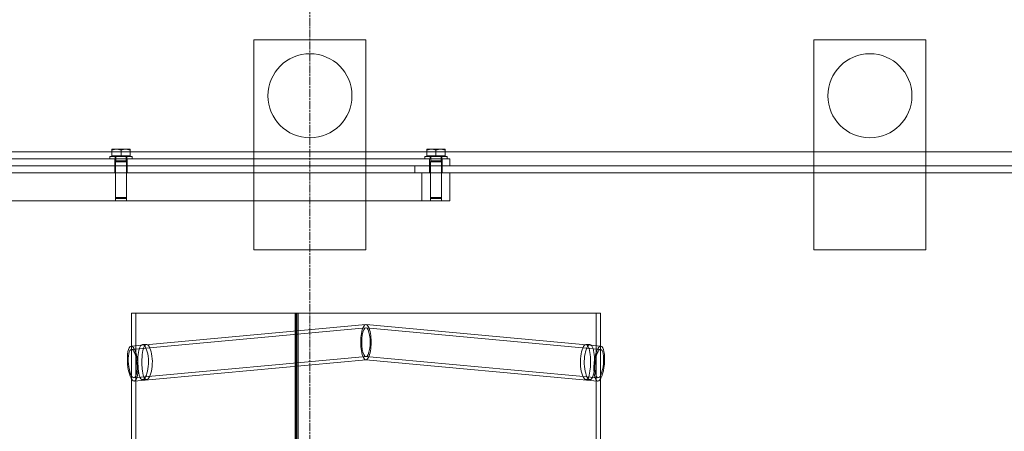
# Model space of a CAD drawing. Units: millimetres. Extents: x 246067 to 267782, y 134767 to 149874.
# Drawn here: x 249065 to 249769, y 146787 to 147080 of the extents above; entities that cross this region are included whole.
import ezdxf

# ---------------------------------------------------------------- set-up
doc = ezdxf.new("R2010")
doc.units = ezdxf.units.MM
doc.linetypes.add('CHAIN', pattern=[0.3543, 0.2362, -0.0295, 0.0591, -0.0295])
doc.linetypes.add('DASHED', pattern=[0])
doc.layers.get('DEFPOINTS').update_dxf_attribs({"color": 250})
for name, color, linetype, lineweight in [('kote', 252, 'Continuous', 9), ('Osa (ISO)', 1, 'Continuous', 9), ('Skrytá (ISO)', 1, 'DASHED', 18)]:
    doc.layers.add(name, color=color, linetype=linetype, lineweight=lineweight)
doc.styles.get("Standard").update_dxf_attribs({"font": 'ISOCP.SHX'})
doc.styles.add('Styl textu40', font='arial.ttf')
doc.dimstyles.new('VARIABEL-ST', dxfattribs={"dimscale": 40, "dimtxt": 7, "dimasz": 2.5, "dimexe": 1, "dimexo": 1, "dimgap": 0.6, "dimtad": 1, "dimdsep": 46, "dimtxsty": 'Standard', "dimcen": 0, "dimclrd": 256, "dimclre": 256, "dimclrt": 5, "dimadec": 0, "dimazin": 0, "dimtp": 0.1, "dimtm": 0.1, "dimtfac": 0.71, "dimtdec": 3, "dimtmove": 0, "dimatfit": 3, "dimfxl": 0, "dimtzin": 0, "dimarcsym": 0})

# ---------------------------------------------------------------- blocks, each defined once
blk = doc.blocks.new('*D106')
at = {"layer": 'DEFPOINTS', "color": 0, "transparency": 16777216}
for p in [(249702.98, 147463.56), (250132.48, 144748.56), (250756.43, 144748.56)]:
    blk.add_point(p, dxfattribs=at)
at = {"layer": 'kote', "lineweight": -2, "transparency": 16777216}
for p, q in [((249742.98, 147463.56), (250796.43, 147463.56)), ((250756.43, 147363.56), (250756.43, 144848.56)), ((250172.48, 144748.56), (250796.43, 144748.56))]:
    blk.add_line(p, q, dxfattribs=at)
at = {"layer": 'kote', "transparency": 16777216}
for points in [[(250739.76, 147363.56), (250773.09, 147363.56), (250756.43, 147463.56)], [(250739.76, 144848.56), (250773.09, 144848.56), (250756.43, 144748.56)]]:
    blk.add_solid(points, dxfattribs=at)
at = {"layer": 'kote', "transparency": 16777216, "insert": (250701.79, 146106.06), "char_height": 60, "attachment_point": 5, "rotation": 90, "style": 'Styl textu40'}
blk.add_mtext('2715', dxfattribs=at)

msp = doc.modelspace()

# ---------------------------------------------------------------- linework, layer by layer
at = {"layer": 'Osa (ISO)', "linetype": 'CHAIN', "ltscale": 23.990969}
msp.add_line((249272.48, 144696.06), (249272.48, 147436.26), dxfattribs=at)
at = {"layer": 'Skrytá (ISO)', "ltscale": 14.50677}
for p, q in [((249232.48, 146916.06), (249232.48, 147066.06)), ((249312.48, 147066.06), (249312.48, 146916.06)), ((249632.48, 146916.06), (249632.48, 147066.06)), ((249712.48, 147066.06), (249712.48, 146916.06))]:
    msp.add_line(p, q, dxfattribs=at)
at = {"layer": 'Skrytá (ISO)', "ltscale": 6.091982}
for p, q in [((249232.48, 147066.06), (249312.48, 147066.06)), ((249632.48, 147066.06), (249712.48, 147066.06)), ((249312.48, 146916.06), (249232.48, 146916.06)), ((249712.48, 146916.06), (249632.48, 146916.06))]:
    msp.add_line(p, q, dxfattribs=at)
at = {"layer": 'Skrytá (ISO)', "ltscale": 12.894906}
for p, q in [((248572.48, 146986.06), (249972.48, 146986.06)), ((249972.48, 146976.06), (248572.48, 146976.06)), ((248572.48, 146971.06), (249972.48, 146971.06))]:
    msp.add_line(p, q, dxfattribs=at)
at = {"layer": 'Skrytá (ISO)', "ltscale": 1.913784}
for p, q in [((249129.48, 146982.66), (249145.48, 146982.66)), ((249354.48, 146982.66), (249370.48, 146982.66))]:
    msp.add_line(p, q, dxfattribs=at)
at = {"layer": 'Skrytá (ISO)', "ltscale": 0.121742}
for p, q in [((249129.48, 146981.06), (249129.48, 146982.66)), ((249133.28, 146981.06), (249133.28, 146982.66)), ((249141.68, 146981.06), (249141.68, 146982.66)), ((249145.48, 146981.06), (249145.48, 146982.66)), ((249354.48, 146981.06), (249354.48, 146982.66)), ((249358.28, 146981.06), (249358.28, 146982.66)), ((249366.68, 146981.06), (249366.68, 146982.66)), ((249370.48, 146981.06), (249370.48, 146982.66))]:
    msp.add_line(p, q, dxfattribs=at)
at = {"layer": 'Skrytá (ISO)', "ltscale": 0.518244}
for p, q in [((249134.23, 146987.96), (249130.98, 146987.96)), ((249140.73, 146987.96), (249134.23, 146987.96)), ((249143.98, 146987.96), (249140.73, 146987.96)), ((249359.23, 146987.96), (249355.98, 146987.96)), ((249365.73, 146987.96), (249359.23, 146987.96)), ((249368.98, 146987.96), (249365.73, 146987.96))]:
    msp.add_line(p, q, dxfattribs=at)
at = {"layer": 'Skrytá (ISO)', "ltscale": 0.3136}
for p, q in [((249130.98, 146983.26), (249130.98, 146987.38)), ((249137.48, 146983.26), (249137.48, 146987.38)), ((249143.98, 146983.26), (249143.98, 146987.38)), ((249355.98, 146983.26), (249355.98, 146987.38)), ((249362.48, 146983.26), (249362.48, 146987.38)), ((249368.98, 146983.26), (249368.98, 146987.38))]:
    msp.add_line(p, q, dxfattribs=at)
at = {"layer": 'Skrytá (ISO)', "ltscale": 0.571456}
for p, q in [((249137.48, 146983.26), (249130.98, 146983.26)), ((249143.98, 146983.26), (249137.48, 146983.26)), ((249362.48, 146983.26), (249355.98, 146983.26)), ((249368.98, 146983.26), (249362.48, 146983.26))]:
    msp.add_line(p, q, dxfattribs=at)
at = {"layer": 'Skrytá (ISO)', "ltscale": 0.045598}
for p, q in [((249131.78, 146983.26), (249131.78, 146982.66)), ((249143.18, 146983.26), (249143.18, 146982.66)), ((249356.78, 146983.26), (249356.78, 146982.66)), ((249368.18, 146983.26), (249368.18, 146982.66))]:
    msp.add_line(p, q, dxfattribs=at)
at = {"layer": 'Skrytá (ISO)', "ltscale": 0.227065}
for p, q in [((249133.82, 146982.66), (249133.82, 146979.67)), ((249141.14, 146982.66), (249141.14, 146979.67)), ((249358.82, 146982.66), (249358.82, 146979.67)), ((249366.14, 146982.66), (249366.14, 146979.67))]:
    msp.add_line(p, q, dxfattribs=at)
at = {"layer": 'Skrytá (ISO)', "ltscale": 13.539652}
for p, q in [((249372.48, 146981.06), (248672.48, 146981.06)), ((248672.48, 146951.06), (249372.48, 146951.06))]:
    msp.add_line(p, q, dxfattribs=at)
at = {"layer": 'Skrytá (ISO)', "ltscale": 0.380655}
for p, q in [((249132.98, 146976.06), (249132.98, 146981.06)), ((249132.98, 146971.06), (249132.98, 146976.06)), ((249141.98, 146976.06), (249141.98, 146981.06)), ((249141.98, 146971.06), (249141.98, 146976.06)), ((249347.48, 146976.06), (249347.48, 146971.06)), ((249357.98, 146976.06), (249357.98, 146981.06)), ((249357.98, 146971.06), (249357.98, 146976.06)), ((249366.98, 146976.06), (249366.98, 146981.06)), ((249366.98, 146971.06), (249366.98, 146976.06)), ((249372.48, 146976.06), (249372.48, 146981.06))]:
    msp.add_line(p, q, dxfattribs=at)
at = {"layer": 'Skrytá (ISO)', "ltscale": 0.063731}
for p, q in [((249133.82, 146979.67), (249133.48, 146978.91)), ((249141.14, 146979.67), (249141.48, 146978.91)), ((249358.82, 146979.67), (249358.48, 146978.91)), ((249366.14, 146979.67), (249366.48, 146978.91))]:
    msp.add_line(p, q, dxfattribs=at)
at = {"layer": 'Skrytá (ISO)', "ltscale": 0.956842}
for p, q in [((249133.48, 146978.91), (249141.48, 146978.91)), ((249358.48, 146978.91), (249366.48, 146978.91)), ((249133.48, 146953.42), (249141.48, 146953.42)), ((249358.48, 146953.42), (249366.48, 146953.42))]:
    msp.add_line(p, q, dxfattribs=at)
at = {"layer": 'Skrytá (ISO)', "ltscale": 1.940463}
for p, q in [((249133.48, 146978.91), (249133.48, 146953.42)), ((249141.48, 146978.91), (249141.48, 146953.42)), ((249358.48, 146978.91), (249358.48, 146953.42)), ((249366.48, 146978.91), (249366.48, 146953.42))]:
    msp.add_line(p, q, dxfattribs=at)
at = {"layer": 'Skrytá (ISO)', "ltscale": 0.875911}
for p, q in [((249133.82, 146979.67), (249141.14, 146979.67)), ((249358.82, 146979.67), (249366.14, 146979.67))]:
    msp.add_line(p, q, dxfattribs=at)
at = {"layer": 'Skrytá (ISO)', "ltscale": 1.52292}
for p, q in [((249133.48, 146951.06), (249133.48, 146971.06)), ((249141.48, 146951.06), (249141.48, 146971.06)), ((249352.48, 146971.06), (249352.48, 146951.06)), ((249358.48, 146951.06), (249358.48, 146971.06)), ((249366.48, 146951.06), (249366.48, 146971.06)), ((249372.48, 146951.06), (249372.48, 146971.06))]:
    msp.add_line(p, q, dxfattribs=at)
at = {"layer": 'Skrytá (ISO)', "ltscale": 0.082486}
for p, q in [((249134.25, 146952.66), (249133.48, 146953.42)), ((249140.71, 146952.66), (249141.48, 146953.42)), ((249359.25, 146952.66), (249358.48, 146953.42)), ((249365.71, 146952.66), (249366.48, 146953.42))]:
    msp.add_line(p, q, dxfattribs=at)
at = {"layer": 'Skrytá (ISO)', "ltscale": 0.773393}
for p, q in [((249140.71, 146952.66), (249134.25, 146952.66)), ((249365.71, 146952.66), (249359.25, 146952.66))]:
    msp.add_line(p, q, dxfattribs=at)
at = {"layer": 'Skrytá (ISO)', "ltscale": 13.645399}
msp.add_line((249261.82, 146871.06), (249144.98, 146871.06), dxfattribs=at)
at = {"layer": 'Skrytá (ISO)', "ltscale": 15.165942}
for p, q in [((249144.98, 146635.83), (249144.98, 146871.06)), ((249147.98, 146635.83), (249147.98, 146871.06))]:
    msp.add_line(p, q, dxfattribs=at)
at = {"layer": 'Skrytá (ISO)', "ltscale": 11.436396}
for p, q in [((249261.82, 146634.55), (249261.82, 146871.06)), ((249262.72, 146871.06), (249262.72, 146634.55))]:
    msp.add_line(p, q, dxfattribs=at)
at = {"layer": 'Skrytá (ISO)', "ltscale": 0.228353}
for p, q in [((249261.82, 146871.06), (249262.72, 146871.06)), ((249152.83, 146848.56), (249155.69, 146848.56)), ((249469.71, 146848.56), (249472.58, 146848.56)), ((249155.69, 146823.56), (249152.83, 146823.56)), ((249472.58, 146823.56), (249469.71, 146823.56))]:
    msp.add_line(p, q, dxfattribs=at)
at = {"layer": 'Skrytá (ISO)', "ltscale": 0.031222}
msp.add_line((249263.12, 146871.06), (249262.72, 146871.06), dxfattribs=at)
at = {"layer": 'Skrytá (ISO)', "ltscale": 15.151515}
for p, q in [((249263.12, 146871.06), (249263.12, 146636.06)), ((249264, 146636.06), (249264, 146871.06))]:
    msp.add_line(p, q, dxfattribs=at)
at = {"layer": 'Skrytá (ISO)', "ltscale": 0.007515}
msp.add_line((249263.21, 146871.06), (249263.12, 146871.06), dxfattribs=at)
at = {"layer": 'Skrytá (ISO)', "ltscale": 12.112762}
msp.add_line((249479.98, 146871.06), (249263.21, 146871.06), dxfattribs=at)
at = {"layer": 'Skrytá (ISO)', "ltscale": 12.072428}
for p, q in [((249476.98, 146621.4), (249476.98, 146871.06)), ((249479.98, 146621.4), (249479.98, 146871.06))]:
    msp.add_line(p, q, dxfattribs=at)
at = {"layer": 'Skrytá (ISO)', "ltscale": 11.356038}
for p, q in [((249312.38, 146862.8), (249144.68, 146847.45)), ((249480.28, 146847.45), (249312.58, 146862.8))]:
    msp.add_line(p, q, dxfattribs=at)
at = {"layer": 'Skrytá (ISO)', "ltscale": 11.343069}
for p, q in [((249312.4, 146860.49), (249144.89, 146845.16)), ((249480.07, 146845.16), (249312.56, 146860.49))]:
    msp.add_line(p, q, dxfattribs=at)
at = {"layer": 'Skrytá (ISO)', "ltscale": 11.228038}
for p, q in [((249312.56, 146840.02), (249146.75, 146824.84)), ((249478.21, 146824.84), (249312.4, 146840.02))]:
    msp.add_line(p, q, dxfattribs=at)
at = {"layer": 'Skrytá (ISO)', "ltscale": 11.215069}
for p, q in [((249312.58, 146837.71), (249146.96, 146822.55)), ((249478, 146822.55), (249312.38, 146837.71))]:
    msp.add_line(p, q, dxfattribs=at)
at = {"layer": 'Skrytá (ISO)', "ltscale": 12.153163}
for centre in [(249272.48, 147026.06), (249672.48, 147026.06)]:
    msp.add_circle(centre, 30, dxfattribs=at)
at = {"layer": 'Skrytá (ISO)', "ltscale": 2.996058}
for start_param, end_param in [(4.712389, 7.853982), (1.570796, 4.712389)]:
    msp.add_ellipse((249312.48, 146850.26), major_axis=(0, 12.55), ratio=0.293012, start_param=start_param, end_param=end_param, dxfattribs=at)
at = {"layer": 'Skrytá (ISO)', "ltscale": 2.444765}
for start_param, end_param in [(4.712389, 7.853982), (1.570796, 4.712389)]:
    msp.add_ellipse((249312.48, 146850.26), major_axis=(0, 10.24), ratio=0.293012, start_param=start_param, end_param=end_param, dxfattribs=at)
at = {"layer": 'Skrytá (ISO)', "ltscale": 5.980787}
for centre, major_axis in [((249145.82, 146835), (1.14, -12.45)), ((249479.14, 146835), (-1.14, -12.45))]:
    msp.add_ellipse(centre, major_axis=major_axis, ratio=0.293012, dxfattribs=at)
at = {"layer": 'Skrytá (ISO)', "ltscale": 4.880304}
for centre, major_axis in [((249145.82, 146835), (0.93, -10.16)), ((249479.14, 146835), (0.93, 10.16))]:
    msp.add_ellipse(centre, major_axis=major_axis, ratio=0.293012, dxfattribs=at)
at = {"layer": 'Skrytá (ISO)', "ltscale": 0.290058}
for points in [[(249134.23, 146987.96), (249132.72, 146987.96), (249130.98, 146987.38)], [(249130.98, 146987.38), (249130.98, 146987.96), (249130.98, 146987.96)], [(249137.48, 146987.38), (249135.74, 146987.96), (249134.23, 146987.96)], [(249140.73, 146987.96), (249139.22, 146987.96), (249137.48, 146987.38)], [(249143.98, 146987.38), (249142.24, 146987.96), (249140.73, 146987.96)], [(249143.98, 146987.96), (249143.98, 146987.96), (249143.98, 146987.38)], [(249359.23, 146987.96), (249357.72, 146987.96), (249355.98, 146987.38)], [(249355.98, 146987.38), (249355.98, 146987.96), (249355.98, 146987.96)], [(249362.48, 146987.38), (249360.74, 146987.96), (249359.23, 146987.96)], [(249365.73, 146987.96), (249364.22, 146987.96), (249362.48, 146987.38)], [(249368.98, 146987.38), (249367.24, 146987.96), (249365.73, 146987.96)], [(249368.98, 146987.96), (249368.98, 146987.96), (249368.98, 146987.38)]]:
    msp.add_rational_spline(points, [1, 1.0379548493, 1], degree=2, dxfattribs=at)
at = {"layer": 'Skrytá (ISO)', "ltscale": 6.006892}
for points in [[(249149.47, 146836.06), (249149.47, 146834.42), (249149.55, 146832.78), (249149.92, 146829.01), (249150.31, 146827.03), (249151.39, 146824.3), (249152.08, 146823.56), (249153.58, 146823.56), (249154.39, 146824.3), (249155.8, 146827.03), (249156.39, 146829.01), (249157.09, 146833.54), (249157.19, 146836.09), (249156.83, 146840.9), (249156.37, 146843.16), (249155.14, 146846.63), (249154.36, 146847.84), (249152.83, 146848.8), (249152.07, 146848.54), (249150.81, 146846.67), (249150.31, 146845.04), (249149.64, 146840.96), (249149.47, 146838.51), (249149.47, 146836.06)], [(249475.83, 146836.06), (249475.83, 146834.42), (249475.76, 146832.78), (249475.4, 146829.01), (249475.02, 146827.03), (249473.97, 146824.3), (249473.31, 146823.56), (249471.85, 146823.56), (249471.07, 146824.3), (249469.69, 146827.03), (249469.11, 146829.01), (249468.43, 146833.54), (249468.33, 146836.09), (249468.68, 146840.9), (249469.13, 146843.16), (249470.33, 146846.63), (249471.09, 146847.84), (249472.58, 146848.8), (249473.32, 146848.54), (249474.54, 146846.67), (249475.02, 146845.04), (249475.67, 146840.96), (249475.83, 146838.51), (249475.83, 146836.06)]]:
    msp.add_open_spline(points, degree=3, knots=[-1, -1, -1, -1, -0.9375, -0.9375, -0.84375, -0.84375, -0.75, -0.75, -0.65625, -0.65625, -0.5625, -0.5625, -0.46875, -0.46875, -0.375, -0.375, -0.28125, -0.28125, -0.1875, -0.1875, -0.09375, -0.09375, 0, 0, 0, 0], dxfattribs=at)
at = {"layer": 'Skrytá (ISO)', "ltscale": 5.952856}
for points in [[(249152.39, 146836.06), (249152.39, 146838.51), (249152.56, 146840.96), (249153.21, 146845.04), (249153.7, 146846.67), (249154.94, 146848.54), (249155.68, 146848.8), (249157.2, 146847.84), (249157.96, 146846.63), (249159.17, 146843.16), (249159.62, 146840.9), (249159.97, 146836.09), (249159.87, 146833.54), (249159.19, 146829.01), (249158.6, 146827.03), (249157.22, 146824.3), (249156.43, 146823.56), (249154.96, 146823.56), (249154.28, 146824.3), (249153.22, 146827.03), (249152.83, 146829.01), (249152.46, 146832.78), (249152.39, 146834.42), (249152.39, 146836.06)], [(249472.9, 146836.06), (249472.9, 146838.51), (249472.74, 146840.96), (249472.11, 146845.04), (249471.64, 146846.67), (249470.44, 146848.54), (249469.72, 146848.8), (249468.25, 146847.84), (249467.51, 146846.63), (249466.32, 146843.16), (249465.89, 146840.9), (249465.54, 146836.09), (249465.63, 146833.54), (249466.3, 146829.01), (249466.88, 146827.03), (249468.22, 146824.3), (249469, 146823.56), (249470.43, 146823.56), (249471.08, 146824.3), (249472.11, 146827.03), (249472.48, 146829.01), (249472.83, 146832.78), (249472.9, 146834.42), (249472.9, 146836.06)]]:
    msp.add_open_spline(points, degree=3, knots=[0, 0, 0, 0, 0.09375, 0.09375, 0.1875, 0.1875, 0.28125, 0.28125, 0.375, 0.375, 0.46875, 0.46875, 0.5625, 0.5625, 0.65625, 0.65625, 0.75, 0.75, 0.84375, 0.84375, 0.9375, 0.9375, 1, 1, 1, 1], dxfattribs=at)

# ---------------------------------------------------------------- dimensions: what is measured, and where the dimension line sits
at = {"layer": 'kote'}
dim = msp.add_linear_dim(base=(250756.43, 144748.56), p1=(249702.98, 147463.56), p2=(250132.48, 144748.56), angle=90, dimstyle='VARIABEL-ST', override={"dimtxt": 1.5, "dimtoh": 1, "dimdec": 0, "dimpost": '<>', "dimtxsty": 'Styl textu40', "dimclrt": 256, "dimtofl": 0, "dimatfit": 0}, dxfattribs=at)
dim.commit()
dim.dimension.update_dxf_attribs({"geometry": '*D106', "text_midpoint": (250701.79, 146106.06)})

doc.saveas('drawing.dxf')
